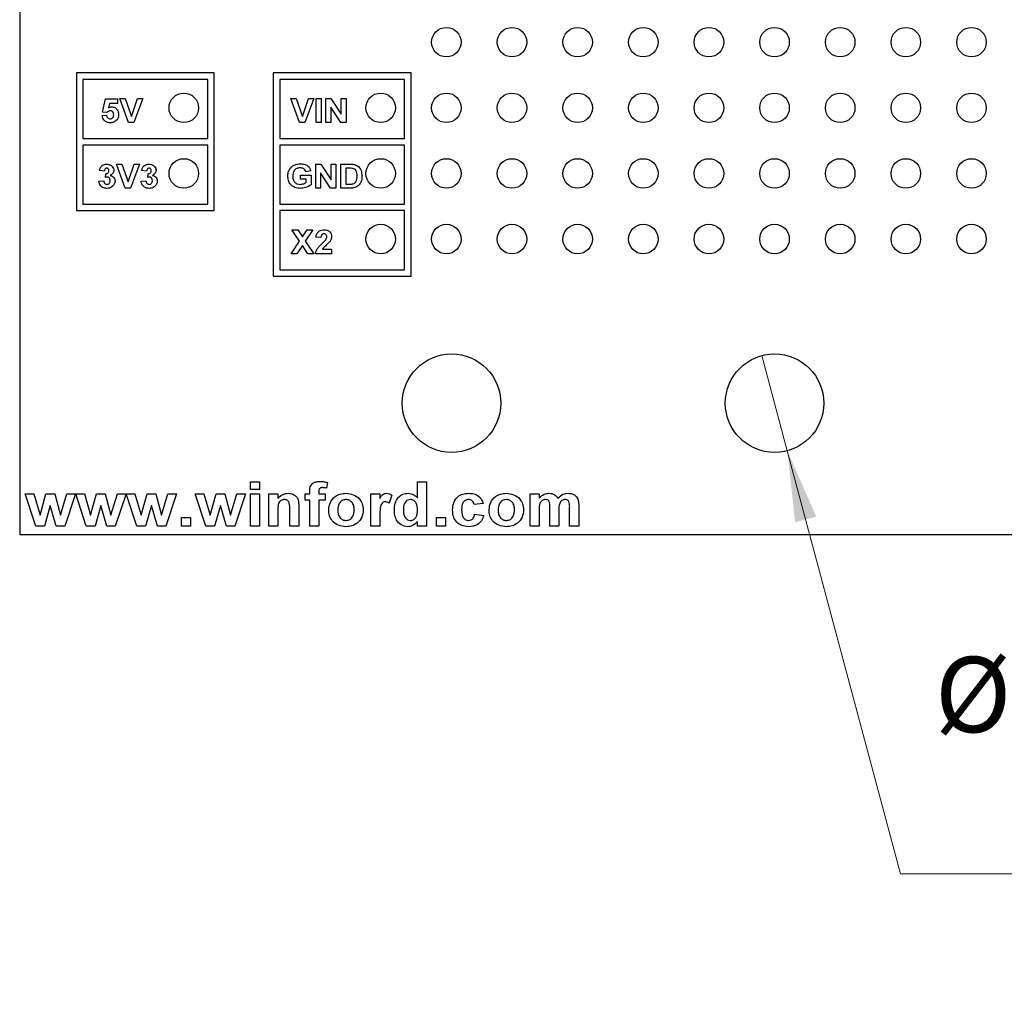
# Model space of a CAD drawing. Units: inches. Extents: x 0.1 to 14.1, y 0.1 to 9.1.
# Drawn here: x 7.3 to 8.8, y 3.3 to 4.8 of the extents above; entities that cross this region are included whole.
import ezdxf

# ---------------------------------------------------------------- set-up
doc = ezdxf.new("R2010")
doc.units = ezdxf.units.IN
doc.header["$LTSCALE"] = 0.833333
doc.header["$MEASUREMENT"] = 0
doc.styles.add('SLDTEXTSTYLE0', font='TXT', dxfattribs={"width": 0.75})
doc.dimstyles.new('SLDDIMSTYLE2', dxfattribs={"dimtxt": 0.114829, "dimasz": 0.108333, "dimexe": 0, "dimexo": 0.0625, "dimgap": 0.028707, "dimtad": 0, "dimtih": 1, "dimtoh": 1, "dimrnd": 1e-09, "dimdsep": 46, "dimtxsty": 'SLDTEXTSTYLE0', "dimblk1": 'NONE', "dimsah": 1, "dimcen": 0, "dimadec": 0, "dimazin": 2, "dimtfac": 1, "dimtmove": 0, "dimatfit": 3, "dimldrblk": 'NONE', "dimfxl": 0, "dimfrac": 2, "dimtolj": 1, "dimtzin": 12, "dimarcsym": 0})

# ---------------------------------------------------------------- blocks, each defined once
blk = doc.blocks.new('_D_2')
at = {"color": 7, "linetype": 'Continuous', "lineweight": 18}
for p, q in [((8.4418, 4.2642), (8.4806, 4.1193)), ((8.4806, 4.1193), (8.6533, 3.4749)), ((8.6533, 3.4749), (9.5811, 3.4749))]:
    blk.add_line(p, q, dxfattribs=at)
blk.add_solid([(8.4806, 4.1193), (8.4926, 4.0104), (8.5247, 4.019)], dxfattribs=at)
at = {"color": 7, "linetype": 'Continuous', "lineweight": 18, "char_height": 0.11483, "attachment_point": 1, "style": 'SLDTEXTSTYLE0'}
for s, insert in [('%%c', (8.7054, 3.8053)), ('0.15', (8.8785, 3.807)), ('THRU', (9.2186, 3.807)), ('(6 PLCS)', (8.8422, 3.623))]:
    blk.add_mtext(s, dxfattribs=dict(at, insert=insert))
blk = doc.blocks.new('_NONE')

msp = doc.modelspace()

# ---------------------------------------------------------------- linework, layer by layer
at = {"color": 7, "linetype": 'Continuous', "lineweight": 25}
for p, q in [((7.3112, 7.3918), (7.3112, 3.9918)), ((7.3976, 4.6951), (7.3976, 4.4851)), ((7.6076, 4.6951), (7.3976, 4.6951)), ((7.6076, 4.4851), (7.6076, 4.6951)), ((7.6976, 4.6951), (7.6976, 4.3851)), ((7.9076, 4.6951), (7.6976, 4.6951)), ((7.9076, 4.3851), (7.9076, 4.6951)), ((7.5976, 4.6851), (7.4076, 4.6851)), ((7.4076, 4.6851), (7.4076, 4.5951)), ((7.5976, 4.5951), (7.5976, 4.6851)), ((7.8976, 4.6851), (7.7076, 4.6851)), ((7.7076, 4.6851), (7.7076, 4.5951)), ((7.8976, 4.5951), (7.8976, 4.6851)), ((7.4376, 4.6353), (7.4418, 4.6554)), ((7.4418, 4.6554), (7.46, 4.6554)), ((7.46, 4.6554), (7.46, 4.6484)), ((7.4771, 4.6195), (7.4638, 4.6559)), ((7.4638, 4.6559), (7.4717, 4.6559)), ((7.4717, 4.6559), (7.4813, 4.6288)), ((7.4813, 4.6288), (7.4908, 4.6559)), ((7.4988, 4.6559), (7.4849, 4.6195)), ((7.4908, 4.6559), (7.4988, 4.6559)), ((7.7377, 4.6195), (7.7244, 4.6559)), ((7.7244, 4.6559), (7.7323, 4.6559)), ((7.7323, 4.6559), (7.7419, 4.6288)), ((7.7419, 4.6288), (7.7514, 4.6559)), ((7.7594, 4.6559), (7.7455, 4.6195)), ((7.7514, 4.6559), (7.7594, 4.6559)), ((7.7631, 4.6195), (7.7631, 4.6559)), ((7.7631, 4.6559), (7.7706, 4.6559)), ((7.7706, 4.6559), (7.7706, 4.6195)), ((7.7776, 4.6195), (7.7776, 4.6559)), ((7.7776, 4.6559), (7.7854, 4.6559)), ((7.7854, 4.6559), (7.8009, 4.6322)), ((7.8009, 4.6322), (7.8009, 4.6559)), ((7.8009, 4.6559), (7.8084, 4.6559)), ((7.8084, 4.6559), (7.8084, 4.6195)), ((7.4441, 4.6344), (7.4376, 4.6353)), ((7.4479, 4.6484), (7.4465, 4.6418)), ((7.46, 4.6484), (7.4479, 4.6484)), ((7.785, 4.6428), (7.785, 4.6195)), ((7.8003, 4.6195), (7.785, 4.6428)), ((7.4367, 4.6299), (7.4432, 4.6307)), ((7.4849, 4.6195), (7.4771, 4.6195)), ((7.7455, 4.6195), (7.7377, 4.6195)), ((7.7706, 4.6195), (7.7631, 4.6195)), ((7.785, 4.6195), (7.7776, 4.6195)), ((7.8084, 4.6195), (7.8003, 4.6195)), ((7.4076, 4.5951), (7.5976, 4.5951)), ((7.7076, 4.5951), (7.8976, 4.5951)), ((7.4076, 4.5851), (7.4076, 4.4951)), ((7.5976, 4.5851), (7.4076, 4.5851)), ((7.5976, 4.4951), (7.5976, 4.5851)), ((7.8976, 4.5851), (7.7076, 4.5851)), ((7.7076, 4.5851), (7.7076, 4.4951)), ((7.8976, 4.4951), (7.8976, 4.5851)), ((7.4401, 4.5452), (7.4326, 4.5462)), ((7.4721, 4.5195), (7.4588, 4.5559)), ((7.4588, 4.5559), (7.4667, 4.5559)), ((7.4667, 4.5559), (7.4763, 4.5288)), ((7.4763, 4.5288), (7.4858, 4.5559)), ((7.4938, 4.5559), (7.4799, 4.5195)), ((7.4858, 4.5559), (7.4938, 4.5559)), ((7.5045, 4.5452), (7.497, 4.5462)), ((7.7547, 4.5456), (7.7472, 4.5442)), ((7.7622, 4.5195), (7.7622, 4.5559)), ((7.7622, 4.5559), (7.77, 4.5559)), ((7.77, 4.5559), (7.7855, 4.5322)), ((7.7855, 4.5322), (7.7855, 4.5559)), ((7.7855, 4.5559), (7.793, 4.5559)), ((7.793, 4.5559), (7.793, 4.5195)), ((7.8004, 4.5559), (7.8146, 4.5559)), ((7.8004, 4.5195), (7.8004, 4.5559)), ((7.8116, 4.5498), (7.8079, 4.5498)), ((7.8079, 4.5498), (7.8079, 4.5256)), ((7.4317, 4.5298), (7.4392, 4.5307)), ((7.442, 4.5358), (7.4426, 4.5414)), ((7.4961, 4.5298), (7.5036, 4.5307)), ((7.5064, 4.5358), (7.507, 4.5414)), ((7.7388, 4.533), (7.7388, 4.5391)), ((7.7388, 4.5391), (7.7552, 4.5391)), ((7.7477, 4.533), (7.7388, 4.533)), ((7.7477, 4.5283), (7.7477, 4.533)), ((7.7552, 4.5391), (7.7552, 4.5245)), ((7.7696, 4.5428), (7.7696, 4.5195)), ((7.7849, 4.5195), (7.7696, 4.5428)), ((7.4799, 4.5195), (7.4721, 4.5195)), ((7.7696, 4.5195), (7.7622, 4.5195)), ((7.793, 4.5195), (7.7849, 4.5195)), ((7.815, 4.5195), (7.8004, 4.5195)), ((7.8079, 4.5256), (7.814, 4.5256)), ((7.3976, 4.4851), (7.6076, 4.4851)), ((7.4076, 4.4951), (7.5976, 4.4951)), ((7.7076, 4.4951), (7.8976, 4.4951)), ((7.8976, 4.4851), (7.7076, 4.4851)), ((7.7076, 4.4851), (7.7076, 4.3951)), ((7.8976, 4.3951), (7.8976, 4.4851)), ((7.7375, 4.4387), (7.726, 4.4559)), ((7.726, 4.4559), (7.7348, 4.4559)), ((7.7348, 4.4559), (7.7419, 4.4453)), ((7.7419, 4.4453), (7.7489, 4.4559)), ((7.7577, 4.4559), (7.7463, 4.4387)), ((7.7489, 4.4559), (7.7577, 4.4559)), ((7.7701, 4.4442), (7.7626, 4.4449)), ((7.7246, 4.4195), (7.7375, 4.4387)), ((7.7419, 4.4321), (7.7334, 4.4195)), ((7.7503, 4.4195), (7.7419, 4.4321)), ((7.7463, 4.4387), (7.7591, 4.4195)), ((7.7725, 4.4265), (7.7864, 4.4265)), ((7.7864, 4.4265), (7.7864, 4.4195)), ((7.7334, 4.4195), (7.7246, 4.4195)), ((7.7591, 4.4195), (7.7503, 4.4195)), ((7.7864, 4.4195), (7.7617, 4.4195)), ((7.7076, 4.3951), (7.8976, 4.3951)), ((7.6976, 4.3851), (7.9076, 4.3851)), ((7.6627, 4.0605), (7.6627, 4.0717)), ((7.6627, 4.0717), (7.6765, 4.0717)), ((7.6765, 4.0717), (7.6765, 4.0605)), ((7.7799, 4.071), (7.7786, 4.0623)), ((7.9173, 4.0477), (7.9173, 4.0717)), ((7.9173, 4.0717), (7.9311, 4.0717)), ((7.9311, 4.0717), (7.9311, 4.0045)), ((7.3356, 4.0045), (7.3194, 4.0536)), ((7.3194, 4.0536), (7.3326, 4.0536)), ((7.3326, 4.0536), (7.3422, 4.0214)), ((7.3422, 4.0214), (7.3512, 4.0536)), ((7.3512, 4.0536), (7.3645, 4.0536)), ((7.3645, 4.0536), (7.3732, 4.0214)), ((7.3732, 4.0214), (7.3829, 4.0536)), ((7.396, 4.0536), (7.3798, 4.0045)), ((7.3829, 4.0536), (7.396, 4.0536)), ((7.4127, 4.0045), (7.3965, 4.0536)), ((7.3965, 4.0536), (7.4097, 4.0536)), ((7.4097, 4.0536), (7.4193, 4.0214)), ((7.4193, 4.0214), (7.4283, 4.0536)), ((7.4283, 4.0536), (7.4416, 4.0536)), ((7.4416, 4.0536), (7.4503, 4.0214)), ((7.4503, 4.0214), (7.46, 4.0536)), ((7.4732, 4.0536), (7.4569, 4.0045)), ((7.46, 4.0536), (7.4732, 4.0536)), ((7.4898, 4.0045), (7.4736, 4.0536)), ((7.4736, 4.0536), (7.4868, 4.0536)), ((7.4868, 4.0536), (7.4964, 4.0214)), ((7.4964, 4.0214), (7.5054, 4.0536)), ((7.5054, 4.0536), (7.5187, 4.0536)), ((7.5187, 4.0536), (7.5274, 4.0214)), ((7.5274, 4.0214), (7.5371, 4.0536)), ((7.5503, 4.0536), (7.534, 4.0045)), ((7.5371, 4.0536), (7.5503, 4.0536)), ((7.5949, 4.0045), (7.5787, 4.0536)), ((7.5787, 4.0536), (7.5919, 4.0536)), ((7.5919, 4.0536), (7.6015, 4.0214)), ((7.6015, 4.0214), (7.6105, 4.0536)), ((7.6105, 4.0536), (7.6238, 4.0536)), ((7.6238, 4.0536), (7.6325, 4.0214)), ((7.6325, 4.0214), (7.6422, 4.0536)), ((7.6554, 4.0536), (7.6391, 4.0045)), ((7.6422, 4.0536), (7.6554, 4.0536)), ((7.6765, 4.0605), (7.6627, 4.0605)), ((7.6627, 4.0045), (7.6627, 4.0536)), ((7.6627, 4.0536), (7.6765, 4.0536)), ((7.6765, 4.0536), (7.6765, 4.0045)), ((7.6907, 4.0045), (7.6907, 4.0536)), ((7.6907, 4.0536), (7.7045, 4.0536)), ((7.7045, 4.0536), (7.7045, 4.0465)), ((7.7463, 4.0536), (7.7532, 4.0536)), ((7.7463, 4.0441), (7.7463, 4.0536)), ((7.7532, 4.0536), (7.7532, 4.0571)), ((7.7669, 4.0569), (7.7669, 4.0536)), ((7.7669, 4.0536), (7.7764, 4.0536)), ((7.7764, 4.0536), (7.7764, 4.0441)), ((7.8462, 4.0045), (7.8462, 4.0536)), ((7.8462, 4.0536), (7.86, 4.0536)), ((7.86, 4.0536), (7.86, 4.0467)), ((7.8781, 4.0517), (7.8742, 4.0394)), ((8.0887, 4.0536), (8.1025, 4.0536)), ((8.0887, 4.0045), (8.0887, 4.0536)), ((8.1025, 4.0536), (8.1025, 4.047)), ((7.3577, 4.0361), (7.3489, 4.0045)), ((7.3667, 4.0045), (7.3577, 4.0361)), ((7.4348, 4.0361), (7.426, 4.0045)), ((7.4438, 4.0045), (7.4348, 4.0361)), ((7.5119, 4.0361), (7.5031, 4.0045)), ((7.521, 4.0045), (7.5119, 4.0361)), ((7.617, 4.0361), (7.6082, 4.0045)), ((7.6261, 4.0045), (7.617, 4.0361)), ((7.7532, 4.0441), (7.7463, 4.0441)), ((7.7532, 4.0045), (7.7532, 4.0441)), ((7.7764, 4.0441), (7.7669, 4.0441)), ((7.7669, 4.0441), (7.7669, 4.0045)), ((8.0172, 4.0389), (8.0034, 4.0372)), ((8.1628, 4.0357), (8.1628, 4.0045)), ((7.7045, 4.0268), (7.7045, 4.0045)), ((7.7226, 4.0045), (7.7226, 4.0297)), ((7.7364, 4.0349), (7.7364, 4.0045)), ((8.0043, 4.0226), (8.0181, 4.0209)), ((8.1025, 4.0285), (8.1025, 4.0045)), ((8.1189, 4.0045), (8.1189, 4.0315)), ((8.1327, 4.0282), (8.1327, 4.0045)), ((8.149, 4.0045), (8.149, 4.0327)), ((7.5576, 4.0045), (7.5576, 4.0174)), ((7.5576, 4.0174), (7.5714, 4.0174)), ((7.5714, 4.0174), (7.5714, 4.0045)), ((7.86, 4.0191), (7.86, 4.0045)), ((7.9173, 4.0045), (7.9173, 4.0116)), ((7.9461, 4.0045), (7.9461, 4.0174)), ((7.9461, 4.0174), (7.9599, 4.0174)), ((7.9599, 4.0174), (7.9599, 4.0045)), ((7.3112, 3.9918), (9.6112, 3.9918)), ((7.3489, 4.0045), (7.3356, 4.0045)), ((7.3798, 4.0045), (7.3667, 4.0045)), ((7.426, 4.0045), (7.4127, 4.0045)), ((7.4569, 4.0045), (7.4438, 4.0045)), ((7.5031, 4.0045), (7.4898, 4.0045)), ((7.534, 4.0045), (7.521, 4.0045)), ((7.5714, 4.0045), (7.5576, 4.0045)), ((7.6082, 4.0045), (7.5949, 4.0045)), ((7.6391, 4.0045), (7.6261, 4.0045)), ((7.6765, 4.0045), (7.6627, 4.0045)), ((7.7045, 4.0045), (7.6907, 4.0045)), ((7.7364, 4.0045), (7.7226, 4.0045)), ((7.7669, 4.0045), (7.7532, 4.0045)), ((7.86, 4.0045), (7.8462, 4.0045)), ((7.9311, 4.0045), (7.9173, 4.0045)), ((7.9599, 4.0045), (7.9461, 4.0045)), ((8.1025, 4.0045), (8.0887, 4.0045)), ((8.1327, 4.0045), (8.1189, 4.0045)), ((8.1628, 4.0045), (8.149, 4.0045))]:
    msp.add_line(p, q, dxfattribs=at)
for centre, radius in [((7.9612, 4.7418), 0.0225), ((8.0612, 4.7418), 0.0225), ((8.1612, 4.7418), 0.0225), ((8.2612, 4.7418), 0.0225), ((8.3612, 4.7418), 0.0225), ((8.4612, 4.7418), 0.0225), ((8.5612, 4.7418), 0.0225), ((8.6612, 4.7418), 0.0225), ((8.7612, 4.7418), 0.0225), ((7.5612, 4.6418), 0.0225), ((7.8612, 4.6418), 0.0225), ((7.9612, 4.6418), 0.0225), ((8.0612, 4.6418), 0.0225), ((8.1612, 4.6418), 0.0225), ((8.2612, 4.6418), 0.0225), ((8.3612, 4.6418), 0.0225), ((8.4612, 4.6418), 0.0225), ((8.5612, 4.6418), 0.0225), ((8.6612, 4.6418), 0.0225), ((8.7612, 4.6418), 0.0225), ((7.5612, 4.5418), 0.0225), ((7.8612, 4.5418), 0.0225), ((7.9612, 4.5418), 0.0225), ((8.0612, 4.5418), 0.0225), ((8.1612, 4.5418), 0.0225), ((8.2612, 4.5418), 0.0225), ((8.3612, 4.5418), 0.0225), ((8.4612, 4.5418), 0.0225), ((8.5612, 4.5418), 0.0225), ((8.6612, 4.5418), 0.0225), ((8.7612, 4.5418), 0.0225), ((7.8612, 4.4418), 0.0225), ((7.9612, 4.4418), 0.0225), ((8.0612, 4.4418), 0.0225), ((8.1612, 4.4418), 0.0225), ((8.2612, 4.4418), 0.0225), ((8.3612, 4.4418), 0.0225), ((8.4612, 4.4418), 0.0225), ((8.5612, 4.4418), 0.0225), ((8.6612, 4.4418), 0.0225), ((8.7612, 4.4418), 0.0225), ((7.9691, 4.1918), 0.075), ((8.4612, 4.1918), 0.075)]:
    msp.add_circle(centre, radius, dxfattribs=at)
for points, knots in [([(7.4492, 4.6372), (7.4487, 4.6372), (7.4475, 4.6371), (7.4457, 4.6362), (7.4447, 4.6351), (7.4441, 4.6344)], [0, 0, 0, 0, 0.280001, 0.560084, 1, 1, 1, 1]), ([(7.4465, 4.6418), (7.4473, 4.6423), (7.4487, 4.6431), (7.4504, 4.6432), (7.4511, 4.6433)], [0, 0, 0, 0, 0.559959, 1, 1, 1, 1]), ([(7.4544, 4.6313), (7.4544, 4.6322), (7.4543, 4.6338), (7.4531, 4.6359), (7.4512, 4.6371), (7.4499, 4.6372), (7.4492, 4.6372)], [0, 0, 0, 0, 0.280904, 0.559472, 0.779485, 1, 1, 1, 1]), ([(7.4511, 4.6433), (7.4528, 4.6431), (7.4561, 4.6426), (7.4597, 4.6393), (7.4617, 4.6354), (7.4618, 4.6328), (7.4619, 4.6315)], [0, 0, 0, 0, 0.279166, 0.558744, 0.779157, 1, 1, 1, 1]), ([(7.4491, 4.619), (7.4474, 4.6192), (7.4439, 4.6194), (7.4399, 4.6222), (7.4375, 4.626), (7.437, 4.6286), (7.4367, 4.6299)], [0, 0, 0, 0, 0.2800766, 0.55919, 0.7793829, 1, 1, 1, 1]), ([(7.4432, 4.6307), (7.4434, 4.6299), (7.4437, 4.6283), (7.4451, 4.6265), (7.4469, 4.6253), (7.4482, 4.6252), (7.4488, 4.6251)], [0, 0, 0, 0, 0.280297, 0.559961, 0.780044, 1, 1, 1, 1]), ([(7.4488, 4.6251), (7.4497, 4.6252), (7.4515, 4.6254), (7.4535, 4.6271), (7.4543, 4.6292), (7.4544, 4.6306), (7.4544, 4.6313)], [0, 0, 0, 0, 0.279574, 0.558665, 0.778927, 1, 1, 1, 1]), ([(7.4592, 4.6237), (7.4576, 4.6222), (7.4547, 4.6194), (7.4508, 4.6191), (7.4491, 4.619)], [0, 0, 0, 0, 0.558234, 1, 1, 1, 1]), ([(7.4619, 4.6315), (7.4618, 4.6299), (7.4615, 4.6271), (7.4599, 4.6247), (7.4592, 4.6237)], [0, 0, 0, 0, 0.559395, 1, 1, 1, 1]), ([(7.4326, 4.5462), (7.433, 4.5477), (7.4337, 4.5507), (7.4366, 4.554), (7.4402, 4.5556), (7.4426, 4.5558), (7.4438, 4.5559)], [0, 0, 0, 0, 0.280644, 0.559167, 0.77946, 1, 1, 1, 1]), ([(7.4438, 4.5498), (7.4432, 4.5497), (7.442, 4.5495), (7.4405, 4.5477), (7.4403, 4.5461), (7.4401, 4.5452)], [0, 0, 0, 0, 0.278632, 0.55899, 1, 1, 1, 1]), ([(7.4426, 4.5414), (7.4433, 4.5414), (7.4446, 4.5415), (7.4462, 4.5427), (7.447, 4.5443), (7.4471, 4.5454), (7.4471, 4.5459)], [0, 0, 0, 0, 0.280295, 0.558591, 0.779076, 1, 1, 1, 1]), ([(7.4438, 4.5559), (7.4455, 4.5557), (7.4486, 4.5555), (7.451, 4.5535), (7.452, 4.5526)], [0, 0, 0, 0, 0.559827, 1, 1, 1, 1]), ([(7.4471, 4.5459), (7.4471, 4.5465), (7.447, 4.5475), (7.4463, 4.5489), (7.4451, 4.5497), (7.4443, 4.5498), (7.4438, 4.5498)], [0, 0, 0, 0, 0.280595, 0.559933, 0.779793, 1, 1, 1, 1]), ([(7.4546, 4.5466), (7.4545, 4.5456), (7.4543, 4.5437), (7.4523, 4.5409), (7.4503, 4.5397), (7.449, 4.5389)], [0, 0, 0, 0, 0.279837, 0.559905, 1, 1, 1, 1]), ([(7.452, 4.5526), (7.4528, 4.5516), (7.4543, 4.5498), (7.4545, 4.5476), (7.4546, 4.5466)], [0, 0, 0, 0, 0.559641, 1, 1, 1, 1]), ([(7.497, 4.5462), (7.4974, 4.5477), (7.4981, 4.5507), (7.501, 4.554), (7.5046, 4.5556), (7.507, 4.5558), (7.5082, 4.5559)], [0, 0, 0, 0, 0.280645, 0.559168, 0.779462, 1, 1, 1, 1]), ([(7.5082, 4.5498), (7.5076, 4.5497), (7.5064, 4.5495), (7.5049, 4.5477), (7.5047, 4.5461), (7.5045, 4.5452)], [0, 0, 0, 0, 0.278635, 0.55899, 1, 1, 1, 1]), ([(7.507, 4.5414), (7.5077, 4.5414), (7.509, 4.5415), (7.5106, 4.5427), (7.5114, 4.5443), (7.5115, 4.5454), (7.5115, 4.5459)], [0, 0, 0, 0, 0.2802974, 0.558593, 0.7790758, 1, 1, 1, 1]), ([(7.5082, 4.5559), (7.5099, 4.5557), (7.513, 4.5555), (7.5154, 4.5535), (7.5164, 4.5526)], [0, 0, 0, 0, 0.559827, 1, 1, 1, 1]), ([(7.5115, 4.5459), (7.5115, 4.5465), (7.5114, 4.5475), (7.5107, 4.5489), (7.5095, 4.5497), (7.5087, 4.5498), (7.5082, 4.5498)], [0, 0, 0, 0, 0.280594, 0.559931, 0.779793, 1, 1, 1, 1]), ([(7.519, 4.5466), (7.5189, 4.5456), (7.5187, 4.5437), (7.5167, 4.5409), (7.5147, 4.5397), (7.5134, 4.5389)], [0, 0, 0, 0, 0.279838, 0.559905, 1, 1, 1, 1]), ([(7.5164, 4.5526), (7.5172, 4.5516), (7.5187, 4.5498), (7.5189, 4.5476), (7.519, 4.5466)], [0, 0, 0, 0, 0.559642, 1, 1, 1, 1]), ([(7.7197, 4.5378), (7.7198, 4.5397), (7.7201, 4.5436), (7.7223, 4.5485), (7.7255, 4.5523), (7.7281, 4.5538), (7.7295, 4.5546)], [0, 0, 0, 0, 0.280091, 0.559876, 0.779869, 1, 1, 1, 1]), ([(7.7384, 4.5503), (7.7367, 4.5501), (7.7331, 4.5498), (7.7291, 4.5465), (7.7274, 4.5423), (7.7272, 4.5395), (7.7272, 4.5381)], [0, 0, 0, 0, 0.280068, 0.558607, 0.778904, 1, 1, 1, 1]), ([(7.7295, 4.5546), (7.7311, 4.5552), (7.734, 4.5562), (7.7372, 4.5563), (7.7386, 4.5564)], [0, 0, 0, 0, 0.559292, 1, 1, 1, 1]), ([(7.7472, 4.5442), (7.7468, 4.5452), (7.746, 4.5472), (7.7429, 4.5498), (7.7401, 4.5501), (7.7384, 4.5503)], [0, 0, 0, 0, 0.28063, 0.561056, 1, 1, 1, 1]), ([(7.7386, 4.5564), (7.7405, 4.5563), (7.7445, 4.5561), (7.7497, 4.5539), (7.7533, 4.5501), (7.7542, 4.5471), (7.7547, 4.5456)], [0, 0, 0, 0, 0.280726, 0.560102, 0.77993, 1, 1, 1, 1]), ([(7.8183, 4.5495), (7.817, 4.5496), (7.8148, 4.5498), (7.8125, 4.5498), (7.8116, 4.5498)], [0, 0, 0, 0, 0.559781, 1, 1, 1, 1]), ([(7.8146, 4.5559), (7.816, 4.5559), (7.8184, 4.5559), (7.8209, 4.5554), (7.8219, 4.5552)], [0, 0, 0, 0, 0.560213, 1, 1, 1, 1]), ([(7.8252, 4.5377), (7.8251, 4.5406), (7.825, 4.5446), (7.8215, 4.5486), (7.8193, 4.5492), (7.8183, 4.5495)], [0, 0, 0, 0, 0.558895, 0.779116, 1, 1, 1, 1]), ([(7.8219, 4.5552), (7.8239, 4.5543), (7.8277, 4.5527), (7.8321, 4.5461), (7.8324, 4.5407), (7.8326, 4.5373)], [0, 0, 0, 0, 0.279455, 0.559715, 1, 1, 1, 1]), ([(7.4392, 4.5307), (7.4393, 4.5299), (7.4395, 4.5284), (7.4406, 4.5265), (7.4423, 4.5253), (7.4435, 4.5252), (7.4441, 4.5251)], [0, 0, 0, 0, 0.280706, 0.560328, 0.780243, 1, 1, 1, 1]), ([(7.4447, 4.5363), (7.4442, 4.5362), (7.4433, 4.5362), (7.4424, 4.5359), (7.442, 4.5358)], [0, 0, 0, 0, 0.559677, 1, 1, 1, 1]), ([(7.4564, 4.5304), (7.4562, 4.5286), (7.4557, 4.5251), (7.4522, 4.5214), (7.4481, 4.5193), (7.4453, 4.5191), (7.4439, 4.519)], [0, 0, 0, 0, 0.279072, 0.558764, 0.779222, 1, 1, 1, 1]), ([(7.4441, 4.5251), (7.4449, 4.5252), (7.4465, 4.5254), (7.4481, 4.5271), (7.4489, 4.529), (7.4489, 4.5302), (7.449, 4.5309)], [0, 0, 0, 0, 0.278858, 0.558303, 0.778852, 1, 1, 1, 1]), ([(7.449, 4.5309), (7.4489, 4.5316), (7.4488, 4.533), (7.4479, 4.5348), (7.4464, 4.5361), (7.4453, 4.5362), (7.4447, 4.5363)], [0, 0, 0, 0, 0.2807269, 0.5603515, 0.7802999, 1, 1, 1, 1]), ([(7.449, 4.5389), (7.4501, 4.5386), (7.4523, 4.538), (7.4548, 4.5358), (7.4562, 4.5331), (7.4564, 4.5313), (7.4564, 4.5304)], [0, 0, 0, 0, 0.280145, 0.559701, 0.779771, 1, 1, 1, 1]), ([(7.5036, 4.5307), (7.5037, 4.5299), (7.5039, 4.5284), (7.505, 4.5265), (7.5067, 4.5253), (7.5079, 4.5252), (7.5085, 4.5251)], [0, 0, 0, 0, 0.280706, 0.560327, 0.780239, 1, 1, 1, 1]), ([(7.5091, 4.5363), (7.5086, 4.5362), (7.5077, 4.5362), (7.5068, 4.5359), (7.5064, 4.5358)], [0, 0, 0, 0, 0.559684, 1, 1, 1, 1]), ([(7.5208, 4.5304), (7.5206, 4.5286), (7.5201, 4.5251), (7.5166, 4.5214), (7.5125, 4.5193), (7.5097, 4.5191), (7.5083, 4.519)], [0, 0, 0, 0, 0.279072, 0.558763, 0.779222, 1, 1, 1, 1]), ([(7.5085, 4.5251), (7.5093, 4.5252), (7.5109, 4.5254), (7.5125, 4.5271), (7.5133, 4.529), (7.5133, 4.5302), (7.5134, 4.5309)], [0, 0, 0, 0, 0.278855, 0.558303, 0.778851, 1, 1, 1, 1]), ([(7.5134, 4.5309), (7.5133, 4.5316), (7.5132, 4.533), (7.5123, 4.5348), (7.5108, 4.5361), (7.5097, 4.5362), (7.5091, 4.5363)], [0, 0, 0, 0, 0.2807277, 0.5603545, 0.7803037, 1, 1, 1, 1]), ([(7.5134, 4.5389), (7.5145, 4.5386), (7.5167, 4.538), (7.5192, 4.5358), (7.5206, 4.5331), (7.5208, 4.5313), (7.5208, 4.5304)], [0, 0, 0, 0, 0.280145, 0.559701, 0.779771, 1, 1, 1, 1]), ([(7.739, 4.519), (7.7361, 4.5193), (7.7304, 4.5197), (7.7237, 4.5245), (7.7203, 4.5311), (7.7199, 4.5356), (7.7197, 4.5378)], [0, 0, 0, 0, 0.28032, 0.559094, 0.779361, 1, 1, 1, 1]), ([(7.7272, 4.5381), (7.7273, 4.5363), (7.7274, 4.5326), (7.73, 4.528), (7.7341, 4.5254), (7.737, 4.5252), (7.7384, 4.5251)], [0, 0, 0, 0, 0.280993, 0.559746, 0.779596, 1, 1, 1, 1]), ([(7.8189, 4.5259), (7.8202, 4.5264), (7.8229, 4.5273), (7.825, 4.5321), (7.8251, 4.5355), (7.8252, 4.5377)], [0, 0, 0, 0, 0.278645, 0.558202, 1, 1, 1, 1]), ([(7.8326, 4.5373), (7.8326, 4.5359), (7.8325, 4.5332), (7.8318, 4.5307), (7.8315, 4.5296)], [0, 0, 0, 0, 0.5600703, 1, 1, 1, 1]), ([(7.4439, 4.519), (7.4423, 4.5192), (7.4389, 4.5195), (7.4349, 4.5223), (7.4324, 4.5259), (7.4319, 4.5285), (7.4317, 4.5298)], [0, 0, 0, 0, 0.2800324, 0.5594036, 0.7795532, 1, 1, 1, 1]), ([(7.5083, 4.519), (7.5067, 4.5192), (7.5033, 4.5195), (7.4993, 4.5223), (7.4968, 4.5259), (7.4963, 4.5285), (7.4961, 4.5298)], [0, 0, 0, 0, 0.280031, 0.559404, 0.779553, 1, 1, 1, 1]), ([(7.7384, 4.5251), (7.7403, 4.5253), (7.7436, 4.5257), (7.7465, 4.5275), (7.7477, 4.5283)], [0, 0, 0, 0, 0.559204, 1, 1, 1, 1]), ([(7.7552, 4.5245), (7.7524, 4.5227), (7.7474, 4.5197), (7.7415, 4.5192), (7.739, 4.519)], [0, 0, 0, 0, 0.558964, 1, 1, 1, 1]), ([(7.814, 4.5256), (7.8149, 4.5256), (7.8166, 4.5256), (7.8182, 4.5258), (7.8189, 4.5259)], [0, 0, 0, 0, 0.5601918, 1, 1, 1, 1]), ([(7.8219, 4.5203), (7.8206, 4.52), (7.8184, 4.5195), (7.816, 4.5195), (7.815, 4.5195)], [0, 0, 0, 0, 0.559625, 1, 1, 1, 1]), ([(7.8273, 4.5232), (7.8264, 4.5225), (7.8247, 4.5212), (7.8228, 4.5205), (7.8219, 4.5203)], [0, 0, 0, 0, 0.5594414, 1, 1, 1, 1]), ([(7.8315, 4.5296), (7.8309, 4.5283), (7.8299, 4.5259), (7.8281, 4.524), (7.8273, 4.5232)], [0, 0, 0, 0, 0.559969, 1, 1, 1, 1]), ([(7.7626, 4.4449), (7.7629, 4.4466), (7.7634, 4.45), (7.7667, 4.4538), (7.7708, 4.4556), (7.7735, 4.4558), (7.7748, 4.4559)], [0, 0, 0, 0, 0.280667, 0.558734, 0.779154, 1, 1, 1, 1]), ([(7.7748, 4.4559), (7.7764, 4.4558), (7.7796, 4.4556), (7.7836, 4.4532), (7.7861, 4.4498), (7.7863, 4.4472), (7.7864, 4.446)], [0, 0, 0, 0, 0.280688, 0.559939, 0.779886, 1, 1, 1, 1]), ([(7.7747, 4.4498), (7.7741, 4.4498), (7.7731, 4.4497), (7.7718, 4.449), (7.7704, 4.4472), (7.7702, 4.4454), (7.7701, 4.4442)], [0, 0, 0, 0, 0.18723, 0.374081, 0.560685, 1, 1, 1, 1]), ([(7.7718, 4.435), (7.773, 4.436), (7.775, 4.4379), (7.7768, 4.4399), (7.7775, 4.4408)], [0, 0, 0, 0, 0.560271, 1, 1, 1, 1]), ([(7.779, 4.445), (7.7789, 4.4457), (7.7789, 4.4471), (7.7778, 4.4488), (7.7763, 4.4497), (7.7752, 4.4498), (7.7747, 4.4498)], [0, 0, 0, 0, 0.280687, 0.559481, 0.779371, 1, 1, 1, 1]), ([(7.7775, 4.4408), (7.778, 4.4416), (7.7788, 4.4429), (7.7789, 4.4444), (7.779, 4.445)], [0, 0, 0, 0, 0.560186, 1, 1, 1, 1]), ([(7.7864, 4.446), (7.7862, 4.4441), (7.7857, 4.4407), (7.7837, 4.438), (7.7828, 4.4369)], [0, 0, 0, 0, 0.558388, 1, 1, 1, 1]), ([(7.7617, 4.4195), (7.7621, 4.4212), (7.7628, 4.4247), (7.7665, 4.4299), (7.7698, 4.4331), (7.7718, 4.435)], [0, 0, 0, 0, 0.279527, 0.559311, 1, 1, 1, 1]), ([(7.7828, 4.4369), (7.7808, 4.435), (7.7772, 4.4317), (7.7739, 4.4281), (7.7725, 4.4265)], [0, 0, 0, 0, 0.560807, 1, 1, 1, 1]), ([(7.7532, 4.0571), (7.7531, 4.0595), (7.7531, 4.0643), (7.7573, 4.0701), (7.7631, 4.0723), (7.7668, 4.0725), (7.7687, 4.0725)], [0, 0, 0, 0, 0.281723, 0.557607, 0.778413, 1, 1, 1, 1]), ([(7.7687, 4.0725), (7.7708, 4.0725), (7.7746, 4.0723), (7.7782, 4.0714), (7.7799, 4.071)], [0, 0, 0, 0, 0.559903, 1, 1, 1, 1]), ([(7.7045, 4.0465), (7.7069, 4.049), (7.7113, 4.0536), (7.7175, 4.0542), (7.7203, 4.0545)], [0, 0, 0, 0, 0.559284, 1, 1, 1, 1]), ([(7.7203, 4.0545), (7.723, 4.0542), (7.7284, 4.0536), (7.7346, 4.0482), (7.7363, 4.0413), (7.7363, 4.037), (7.7364, 4.0349)], [0, 0, 0, 0, 0.280315, 0.55769, 0.77819, 1, 1, 1, 1]), ([(7.7724, 4.0631), (7.7718, 4.0631), (7.7706, 4.063), (7.7688, 4.0625), (7.767, 4.0605), (7.7669, 4.0584), (7.7669, 4.0569)], [0, 0, 0, 0, 0.187856, 0.375064, 0.560823, 1, 1, 1, 1]), ([(7.7786, 4.0623), (7.7774, 4.0626), (7.7754, 4.063), (7.7733, 4.063), (7.7724, 4.0631)], [0, 0, 0, 0, 0.559843, 1, 1, 1, 1]), ([(7.782, 4.0297), (7.7825, 4.0335), (7.7836, 4.041), (7.7905, 4.0495), (7.7994, 4.0538), (7.8053, 4.0542), (7.8082, 4.0545)], [0, 0, 0, 0, 0.279598, 0.558743, 0.77922, 1, 1, 1, 1]), ([(7.8082, 4.0545), (7.8121, 4.0541), (7.8198, 4.0534), (7.8286, 4.0468), (7.8338, 4.0382), (7.8343, 4.0322), (7.8346, 4.0292)], [0, 0, 0, 0, 0.280056, 0.559439, 0.779546, 1, 1, 1, 1]), ([(7.86, 4.0467), (7.8613, 4.049), (7.8631, 4.0521), (7.8672, 4.0542), (7.8692, 4.0544), (7.8702, 4.0545)], [0, 0, 0, 0, 0.559382, 0.779621, 1, 1, 1, 1]), ([(7.8702, 4.0545), (7.8718, 4.0543), (7.8747, 4.054), (7.877, 4.0524), (7.8781, 4.0517)], [0, 0, 0, 0, 0.559218, 1, 1, 1, 1]), ([(7.882, 4.0292), (7.8821, 4.0327), (7.8825, 4.0396), (7.8872, 4.0483), (7.8947, 4.0537), (7.9002, 4.0542), (7.9029, 4.0545)], [0, 0, 0, 0, 0.2809449, 0.5599586, 0.7798889, 1, 1, 1, 1]), ([(7.9029, 4.0545), (7.906, 4.054), (7.9115, 4.0533), (7.9155, 4.0494), (7.9173, 4.0477)], [0, 0, 0, 0, 0.558529, 1, 1, 1, 1]), ([(7.9707, 4.029), (7.9709, 4.0327), (7.9714, 4.0402), (7.9775, 4.0492), (7.9862, 4.0539), (7.992, 4.0543), (7.9949, 4.0545)], [0, 0, 0, 0, 0.280509, 0.559313, 0.779328, 1, 1, 1, 1]), ([(7.9949, 4.0545), (7.9977, 4.0543), (8.0032, 4.0541), (8.0104, 4.0506), (8.015, 4.0451), (8.0165, 4.041), (8.0172, 4.0389)], [0, 0, 0, 0, 0.280522, 0.559561, 0.77951, 1, 1, 1, 1]), ([(8.0263, 4.0297), (8.0268, 4.0335), (8.0278, 4.041), (8.0348, 4.0495), (8.0436, 4.0538), (8.0495, 4.0542), (8.0525, 4.0545)], [0, 0, 0, 0, 0.279598, 0.558743, 0.77922, 1, 1, 1, 1]), ([(8.0525, 4.0545), (8.0563, 4.0541), (8.064, 4.0534), (8.0729, 4.0468), (8.0781, 4.0382), (8.0786, 4.0322), (8.0788, 4.0292)], [0, 0, 0, 0, 0.280056, 0.559439, 0.779546, 1, 1, 1, 1]), ([(8.1025, 4.047), (8.1049, 4.0494), (8.1091, 4.0535), (8.1149, 4.0542), (8.1175, 4.0545)], [0, 0, 0, 0, 0.5596432, 1, 1, 1, 1]), ([(8.1175, 4.0545), (8.119, 4.0544), (8.122, 4.0542), (8.1272, 4.0521), (8.1296, 4.0489), (8.131, 4.047)], [0, 0, 0, 0, 0.281037, 0.561678, 1, 1, 1, 1]), ([(8.131, 4.047), (8.1335, 4.0493), (8.1378, 4.0535), (8.1438, 4.0542), (8.1464, 4.0545)], [0, 0, 0, 0, 0.559789, 1, 1, 1, 1]), ([(8.1464, 4.0545), (8.1481, 4.0544), (8.1515, 4.0542), (8.1561, 4.0524), (8.1595, 4.0495), (8.1608, 4.0471), (8.1614, 4.0459)], [0, 0, 0, 0, 0.280264, 0.560014, 0.779962, 1, 1, 1, 1]), ([(7.7148, 4.045), (7.7138, 4.0449), (7.7118, 4.0448), (7.7091, 4.0434), (7.7069, 4.0414), (7.705, 4.0378), (7.7046, 4.0328), (7.7045, 4.0288), (7.7045, 4.0268)], [0, 0, 0, 0, 0.125, 0.249956, 0.374918, 0.499773, 0.749525, 1, 1, 1, 1]), ([(7.7226, 4.0297), (7.7227, 4.033), (7.7229, 4.0371), (7.7211, 4.0418), (7.7195, 4.0436), (7.7173, 4.0448), (7.7156, 4.0449), (7.7148, 4.045)], [0, 0, 0, 0, 0.500513, 0.625423, 0.750234, 0.87503, 1, 1, 1, 1]), ([(7.8083, 4.045), (7.8062, 4.0446), (7.8019, 4.044), (7.7965, 4.0379), (7.7961, 4.0324), (7.7958, 4.029)], [0, 0, 0, 0, 0.279455, 0.559714, 1, 1, 1, 1]), ([(7.8208, 4.0291), (7.8207, 4.0313), (7.8205, 4.0355), (7.8177, 4.0409), (7.8133, 4.0444), (7.81, 4.0448), (7.8083, 4.045)], [0, 0, 0, 0, 0.280946, 0.560318, 0.780241, 1, 1, 1, 1]), ([(7.8683, 4.0415), (7.8672, 4.0414), (7.865, 4.0412), (7.8616, 4.0379), (7.8599, 4.0301), (7.86, 4.0235), (7.86, 4.0191)], [0, 0, 0, 0, 0.124688, 0.248812, 0.49807, 1, 1, 1, 1]), ([(7.8742, 4.0394), (7.8732, 4.0401), (7.8714, 4.0412), (7.8693, 4.0414), (7.8683, 4.0415)], [0, 0, 0, 0, 0.560298, 1, 1, 1, 1]), ([(7.9065, 4.045), (7.9052, 4.0448), (7.9026, 4.0446), (7.8994, 4.0422), (7.8962, 4.0375), (7.8959, 4.0331), (7.8957, 4.03)], [0, 0, 0, 0, 0.186641, 0.373443, 0.560528, 1, 1, 1, 1]), ([(7.9173, 4.0287), (7.9171, 4.0325), (7.917, 4.0372), (7.9139, 4.0418), (7.9118, 4.0436), (7.9093, 4.0448), (7.9074, 4.0449), (7.9065, 4.045)], [0, 0, 0, 0, 0.498642, 0.62403, 0.749385, 0.87465, 1, 1, 1, 1]), ([(7.9948, 4.045), (7.993, 4.0448), (7.9904, 4.0444), (7.9877, 4.0421), (7.9847, 4.0378), (7.9846, 4.0333), (7.9845, 4.0298)], [0, 0, 0, 0, 0.249, 0.374626, 0.500277, 1, 1, 1, 1]), ([(8.0034, 4.0372), (8.0032, 4.0384), (8.0026, 4.0407), (8.0005, 4.0434), (7.9976, 4.0448), (7.9957, 4.0449), (7.9948, 4.045)], [0, 0, 0, 0, 0.280417, 0.55933, 0.779475, 1, 1, 1, 1]), ([(8.0526, 4.045), (8.0504, 4.0446), (8.0462, 4.044), (8.0408, 4.0379), (8.0403, 4.0324), (8.04, 4.029)], [0, 0, 0, 0, 0.279456, 0.559714, 1, 1, 1, 1]), ([(8.065, 4.0291), (8.0649, 4.0313), (8.0647, 4.0355), (8.062, 4.0409), (8.0576, 4.0444), (8.0542, 4.0448), (8.0526, 4.045)], [0, 0, 0, 0, 0.280946, 0.560318, 0.780242, 1, 1, 1, 1]), ([(8.1122, 4.045), (8.1113, 4.0449), (8.1095, 4.0448), (8.107, 4.0436), (8.105, 4.0417), (8.1024, 4.0368), (8.1024, 4.0322), (8.1025, 4.0285)], [0, 0, 0, 0, 0.125203, 0.250319, 0.375362, 0.500536, 1, 1, 1, 1]), ([(8.1189, 4.0315), (8.119, 4.0345), (8.1191, 4.0381), (8.1178, 4.0422), (8.1164, 4.0439), (8.1144, 4.0449), (8.1129, 4.0449), (8.1122, 4.045)], [0, 0, 0, 0, 0.500708, 0.625666, 0.750276, 0.874881, 1, 1, 1, 1]), ([(8.1422, 4.045), (8.1413, 4.0449), (8.1395, 4.0447), (8.1371, 4.0434), (8.1351, 4.0415), (8.1326, 4.0365), (8.1326, 4.0319), (8.1327, 4.0282)], [0, 0, 0, 0, 0.125064, 0.2502, 0.375246, 0.500446, 1, 1, 1, 1]), ([(8.1477, 4.0422), (8.1473, 4.0427), (8.1466, 4.0436), (8.1447, 4.0448), (8.1432, 4.0449), (8.1422, 4.045)], [0, 0, 0, 0, 0.28032, 0.56066, 1, 1, 1, 1]), ([(8.149, 4.0327), (8.1491, 4.0345), (8.1491, 4.0378), (8.1481, 4.0408), (8.1477, 4.0422)], [0, 0, 0, 0, 0.561454, 1, 1, 1, 1]), ([(8.1614, 4.0459), (8.1619, 4.044), (8.1628, 4.0407), (8.1628, 4.0372), (8.1628, 4.0357)], [0, 0, 0, 0, 0.559136, 1, 1, 1, 1]), ([(7.8083, 4.0036), (7.8044, 4.004), (7.7966, 4.0048), (7.7872, 4.0113), (7.7826, 4.0205), (7.7822, 4.0266), (7.782, 4.0297)], [0, 0, 0, 0, 0.280357, 0.559238, 0.779208, 1, 1, 1, 1]), ([(7.7958, 4.029), (7.7959, 4.0269), (7.7961, 4.0226), (7.7989, 4.0172), (7.8033, 4.0137), (7.8066, 4.0133), (7.8083, 4.0131)], [0, 0, 0, 0, 0.280977, 0.560267, 0.780221, 1, 1, 1, 1]), ([(7.8346, 4.0292), (7.8342, 4.0253), (7.8333, 4.0176), (7.8261, 4.0091), (7.8174, 4.0043), (7.8114, 4.0038), (7.8083, 4.0036)], [0, 0, 0, 0, 0.279698, 0.559108, 0.77939, 1, 1, 1, 1]), ([(7.8083, 4.0131), (7.8104, 4.0134), (7.8147, 4.0141), (7.8201, 4.0202), (7.8205, 4.0258), (7.8208, 4.0291)], [0, 0, 0, 0, 0.279444, 0.559621, 1, 1, 1, 1]), ([(7.9022, 4.0036), (7.8988, 4.0042), (7.8919, 4.0053), (7.8853, 4.0129), (7.8823, 4.0212), (7.8821, 4.0265), (7.882, 4.0292)], [0, 0, 0, 0, 0.278334, 0.557908, 0.778688, 1, 1, 1, 1]), ([(7.8957, 4.03), (7.8957, 4.0277), (7.8958, 4.0237), (7.8972, 4.02), (7.8979, 4.0183)], [0, 0, 0, 0, 0.561015, 1, 1, 1, 1]), ([(7.9066, 4.0131), (7.9075, 4.0132), (7.9093, 4.0133), (7.9124, 4.0149), (7.9167, 4.0197), (7.9171, 4.0251), (7.9173, 4.0287)], [0, 0, 0, 0, 0.125672, 0.251349, 0.501281, 1, 1, 1, 1]), ([(7.9948, 4.0036), (7.9911, 4.004), (7.9837, 4.0046), (7.9752, 4.0115), (7.9712, 4.0203), (7.9709, 4.0261), (7.9707, 4.029)], [0, 0, 0, 0, 0.279992, 0.55881, 0.779067, 1, 1, 1, 1]), ([(7.9845, 4.0298), (7.9846, 4.026), (7.9847, 4.0212), (7.9876, 4.0164), (7.9897, 4.0145), (7.9923, 4.0133), (7.9942, 4.0132), (7.9951, 4.0131)], [0, 0, 0, 0, 0.499029, 0.624335, 0.749608, 0.874711, 1, 1, 1, 1]), ([(8.0181, 4.0209), (8.0172, 4.018), (8.0154, 4.0124), (8.0073, 4.0047), (7.9995, 4.004), (7.9948, 4.0036)], [0, 0, 0, 0, 0.281095, 0.560953, 1, 1, 1, 1]), ([(7.9951, 4.0131), (7.9965, 4.0132), (7.9992, 4.0135), (8.0031, 4.017), (8.0038, 4.0204), (8.0043, 4.0226)], [0, 0, 0, 0, 0.280465, 0.559246, 1, 1, 1, 1]), ([(8.0526, 4.0036), (8.0487, 4.004), (8.0409, 4.0048), (8.0315, 4.0113), (8.0268, 4.0205), (8.0264, 4.0266), (8.0263, 4.0297)], [0, 0, 0, 0, 0.280357, 0.559238, 0.779208, 1, 1, 1, 1]), ([(8.04, 4.029), (8.0401, 4.0269), (8.0404, 4.0226), (8.0431, 4.0172), (8.0475, 4.0137), (8.0509, 4.0133), (8.0526, 4.0131)], [0, 0, 0, 0, 0.280976, 0.560266, 0.780221, 1, 1, 1, 1]), ([(8.0788, 4.0292), (8.0784, 4.0253), (8.0776, 4.0176), (8.0704, 4.0091), (8.0616, 4.0043), (8.0556, 4.0038), (8.0526, 4.0036)], [0, 0, 0, 0, 0.279698, 0.559108, 0.77939, 1, 1, 1, 1]), ([(8.0526, 4.0131), (8.0547, 4.0134), (8.059, 4.0141), (8.0643, 4.0202), (8.0648, 4.0258), (8.065, 4.0291)], [0, 0, 0, 0, 0.279443, 0.559621, 1, 1, 1, 1]), ([(7.8979, 4.0183), (7.8991, 4.0167), (7.9014, 4.0137), (7.905, 4.0133), (7.9066, 4.0131)], [0, 0, 0, 0, 0.559292, 1, 1, 1, 1]), ([(7.9173, 4.0116), (7.915, 4.0091), (7.9108, 4.0046), (7.9048, 4.0039), (7.9022, 4.0036)], [0, 0, 0, 0, 0.5587163, 1, 1, 1, 1])]:
    msp.add_open_spline(points, degree=3, knots=knots, dxfattribs=at)

# ---------------------------------------------------------------- dimensions: what is measured, and where the dimension line sits
at = {"color": 7, "linetype": 'Continuous', "lineweight": 18}
dim = msp.add_diameter_dim_2p(p1=(8.4418, 4.2642), p2=(8.4806, 4.1193), text='<> THRU\\P(6 PLCS)', dimstyle='SLDDIMSTYLE2', dxfattribs=at)
dim.commit()
dim.dimension.update_dxf_attribs({"geometry": '_D_2', "text_midpoint": (9.1432, 3.6581), "dimtype": 163})

doc.saveas('drawing.dxf')
